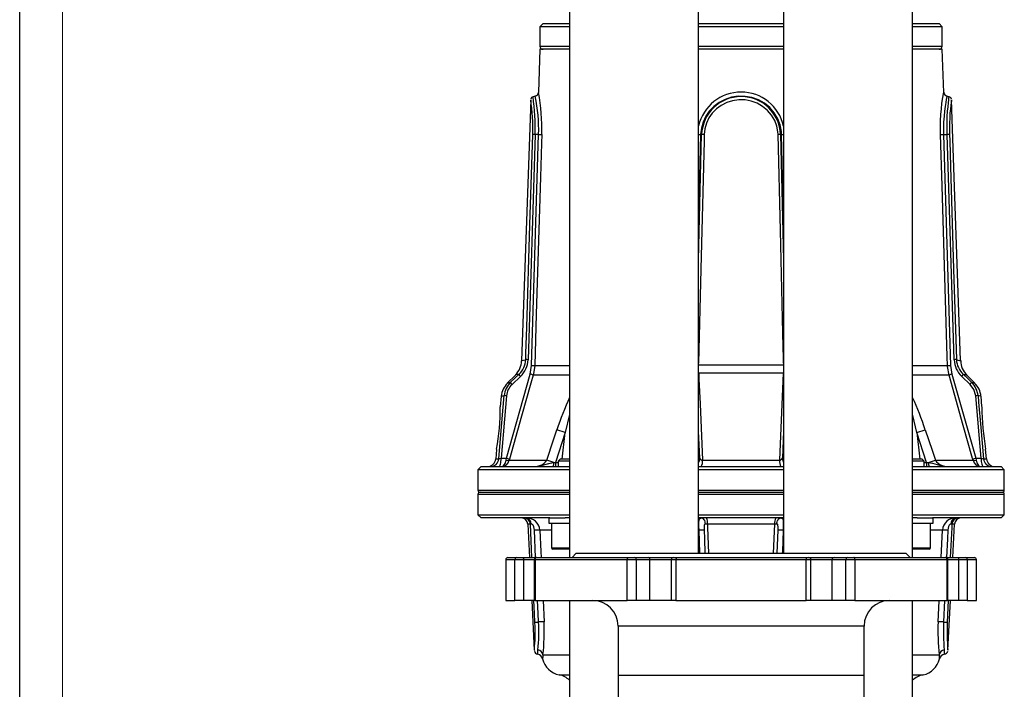
# Model space of a CAD drawing. Units: millimetres. Extents: x 0 to 841, y 0 to 594.
# Drawn here: x 0 to 115, y 253 to 331 of the extents above; entities that cross this region are included whole.
import ezdxf

# ---------------------------------------------------------------- set-up
doc = ezdxf.new("R2010")
doc.units = ezdxf.units.MM
doc.layers.add('CARTIGLIO', color=5, linetype='Continuous')

msp = doc.modelspace()

# ---------------------------------------------------------------- linework, layer by layer
at = {"color": 7, "linetype": 'Continuous', "lineweight": 25}
for p, q in [((64.244, 359.203), (64.244, 268.453)), ((79.319, 268.953), (79.319, 359.203)), ((89.244, 359.203), (89.244, 268.953)), ((104.319, 268.453), (104.319, 359.203)), ((61.156, 330.828), (60.781, 330.453)), ((60.781, 330.453), (60.781, 328.203)), ((64.244, 330.453), (60.781, 330.453)), ((61.156, 330.828), (64.244, 330.828)), ((79.319, 330.828), (84.281, 330.828)), ((84.281, 330.453), (79.319, 330.453)), ((84.281, 330.828), (89.244, 330.828)), ((89.244, 330.453), (84.281, 330.453)), ((104.319, 330.828), (107.406, 330.828)), ((107.781, 330.453), (104.319, 330.453)), ((107.781, 330.453), (107.406, 330.828)), ((107.781, 328.203), (107.781, 330.453)), ((60.781, 327.828), (60.606, 322.796)), ((64.244, 327.828), (60.781, 327.828)), ((89.244, 327.828), (79.319, 327.828)), ((107.781, 327.828), (104.319, 327.828)), ((107.957, 322.796), (107.781, 327.828)), ((60.235, 322.349), (59.976, 322.28)), ((108.587, 322.28), (108.328, 322.349)), ((59.699, 321.918), (58.636, 291.455)), ((109.927, 291.455), (108.863, 321.918)), ((60.21, 317.876), (59.393, 291.57)), ((59.809, 290.9), (60.627, 317.88)), ((60.627, 317.88), (60.21, 317.876)), ((79.557, 317.88), (79.669, 317.876)), ((89.005, 317.88), (88.894, 317.876)), ((107.936, 317.88), (108.754, 290.9)), ((107.936, 317.88), (108.353, 317.876)), ((109.17, 291.57), (108.353, 317.876)), ((56.861, 280.047), (59.652, 289.892)), ((59.652, 289.892), (59.809, 290.9)), ((89.249, 290.928), (79.314, 290.928)), ((89.237, 290.005), (79.326, 290.005)), ((108.754, 290.9), (108.911, 289.892)), ((108.911, 289.892), (111.702, 280.047)), ((57.911, 289.778), (56.967, 288.833)), ((58.5, 289.617), (57.524, 288.681)), ((111.039, 288.681), (110.062, 289.617)), ((111.596, 288.833), (110.652, 289.778)), ((56.25, 287.289), (56.142, 286.058)), ((56.876, 287.351), (56.24, 280.047)), ((112.323, 280.047), (111.686, 287.351)), ((112.418, 286.089), (112.313, 287.289)), ((63.744, 283.047), (62.603, 279.578)), ((63.744, 283.047), (62.771, 283.371)), ((104.819, 283.047), (105.792, 283.371)), ((105.96, 279.578), (104.819, 283.047)), ((55.707, 281.089), (55.611, 279.991)), ((112.952, 279.991), (112.853, 281.119)), ((56.24, 280.047), (56.861, 280.047)), ((56.827, 279.82), (56.861, 280.047)), ((57.205, 279.933), (57.176, 279.82)), ((57.176, 279.82), (61.584, 279.82)), ((62.395, 279.555), (61.584, 279.82)), ((62.395, 279.555), (62.603, 279.578)), ((62.603, 279.578), (62.603, 279.078)), ((63.135, 279.953), (62.894, 279.712)), ((62.894, 279.712), (62.894, 279.078)), ((62.933, 279.712), (62.894, 279.712)), ((64.244, 279.712), (62.933, 279.712)), ((63.168, 279.953), (63.135, 279.953)), ((64.244, 279.953), (63.168, 279.953)), ((79.347, 280.047), (79.321, 279.82)), ((79.347, 280.047), (79.455, 280.047)), ((79.773, 279.82), (88.79, 279.82)), ((89.108, 280.047), (89.216, 280.047)), ((89.216, 280.047), (89.242, 279.82)), ((104.455, 279.953), (104.319, 279.953)), ((104.51, 279.712), (104.319, 279.712)), ((105.428, 279.953), (104.455, 279.953)), ((105.669, 279.712), (104.51, 279.712)), ((105.669, 279.712), (105.428, 279.953)), ((105.669, 279.078), (105.669, 279.712)), ((105.96, 279.578), (105.96, 279.078)), ((105.96, 279.578), (106.167, 279.555)), ((106.167, 279.555), (106.979, 279.82)), ((106.979, 279.82), (111.387, 279.82)), ((111.387, 279.82), (111.358, 279.933)), ((111.702, 280.047), (112.323, 280.047)), ((111.702, 280.047), (111.736, 279.82)), ((53.906, 279.078), (53.531, 278.703)), ((53.531, 278.703), (53.531, 276.328)), ((64.244, 278.703), (53.531, 278.703)), ((53.906, 279.078), (64.244, 279.078)), ((79.319, 279.078), (89.244, 279.078)), ((89.244, 278.703), (79.319, 278.703)), ((104.319, 279.078), (105.76, 279.078)), ((106.025, 278.703), (104.319, 278.703)), ((105.76, 279.078), (114.656, 279.078)), ((115.031, 278.703), (106.025, 278.703)), ((115.031, 278.703), (114.656, 279.078)), ((115.031, 276.328), (115.031, 278.703)), ((53.781, 276.078), (64.244, 276.078)), ((79.319, 276.078), (89.244, 276.078)), ((104.319, 276.078), (114.781, 276.078)), ((53.531, 275.828), (53.531, 273.453)), ((115.031, 273.453), (115.031, 275.828)), ((53.531, 273.453), (53.906, 273.078)), ((53.531, 273.453), (62.538, 273.453)), ((61.921, 273.078), (53.906, 273.078)), ((61.832, 273.078), (61.832, 272.453)), ((61.921, 273.078), (63.723, 273.078)), ((62.538, 273.453), (64.244, 273.453)), ((64.269, 273.078), (63.723, 273.078)), ((79.319, 273.453), (89.244, 273.453)), ((89.244, 273.078), (79.319, 273.078)), ((104.84, 273.078), (104.294, 273.078)), ((104.319, 273.453), (115.031, 273.453)), ((104.84, 273.078), (106.642, 273.078)), ((114.656, 273.078), (106.642, 273.078)), ((106.731, 272.453), (106.731, 273.078)), ((114.656, 273.078), (115.031, 273.453)), ((59.348, 272.368), (59.553, 268.453)), ((61.832, 272.453), (64.269, 272.453)), ((62.144, 272.453), (62.144, 269.603)), ((88.209, 272.368), (80.353, 272.368)), ((104.296, 272.453), (106.731, 272.453)), ((106.419, 269.603), (106.419, 272.453)), ((109.01, 268.453), (109.215, 272.368)), ((62.349, 269.453), (62.294, 269.453)), ((64.244, 269.453), (62.349, 269.453)), ((104.646, 269.453), (104.319, 269.453)), ((106.269, 269.453), (104.646, 269.453)), ((56.781, 268.203), (56.781, 263.453)), ((57.031, 268.453), (58.096, 268.453)), ((58.863, 268.203), (57.856, 268.203)), ((57.856, 263.453), (57.856, 268.203)), ((58.096, 268.453), (58.768, 268.453)), ((58.768, 268.453), (60.37, 268.453)), ((58.863, 268.203), (58.863, 263.453)), ((60.12, 268.203), (60.12, 263.453)), ((60.214, 268.203), (60.214, 263.453)), ((70.977, 268.203), (60.214, 268.203)), ((60.37, 268.453), (60.433, 268.453)), ((60.433, 268.453), (71.098, 268.453)), ((65.031, 268.953), (64.531, 268.453)), ((65.031, 268.953), (103.531, 268.953)), ((70.977, 263.453), (70.977, 268.203)), ((72.033, 268.203), (70.977, 268.203)), ((71.098, 268.453), (71.802, 268.453)), ((71.802, 268.453), (73.409, 268.453)), ((72.033, 268.203), (72.033, 263.453)), ((73.638, 268.203), (72.033, 268.203)), ((73.409, 268.453), (76.378, 268.453)), ((73.638, 263.453), (73.638, 268.203)), ((76.128, 268.203), (76.128, 263.453)), ((76.378, 268.453), (76.74, 268.453)), ((91.892, 268.203), (76.671, 268.203)), ((76.671, 268.203), (76.671, 263.453)), ((76.74, 268.453), (91.823, 268.453)), ((91.823, 268.453), (92.185, 268.453)), ((91.892, 263.453), (91.892, 268.203)), ((92.185, 268.453), (95.154, 268.453)), ((92.435, 263.453), (92.435, 268.203)), ((96.53, 268.203), (94.925, 268.203)), ((94.925, 263.453), (94.925, 268.203)), ((95.154, 268.453), (96.761, 268.453)), ((97.586, 268.203), (96.53, 268.203)), ((96.53, 263.453), (96.53, 268.203)), ((96.761, 268.453), (97.465, 268.453)), ((97.465, 268.453), (108.13, 268.453)), ((97.586, 268.203), (97.586, 263.453)), ((108.349, 268.203), (97.586, 268.203)), ((104.031, 268.453), (103.531, 268.953)), ((108.13, 268.453), (108.193, 268.453)), ((108.193, 268.453), (109.795, 268.453)), ((108.349, 263.453), (108.349, 268.203)), ((108.443, 263.453), (108.443, 268.203)), ((109.7, 263.453), (109.7, 268.203)), ((110.707, 268.203), (109.7, 268.203)), ((109.795, 268.453), (110.467, 268.453)), ((110.467, 268.453), (111.531, 268.453)), ((110.707, 268.203), (110.707, 263.453)), ((111.781, 263.453), (111.781, 268.203)), ((56.781, 263.453), (57.856, 263.453)), ((58.863, 263.453), (57.856, 263.453)), ((60.12, 263.453), (58.863, 263.453)), ((59.815, 263.453), (60.12, 257.63)), ((60.214, 263.453), (60.12, 263.453)), ((60.214, 263.453), (70.977, 263.453)), ((64.244, 263.453), (64.244, 234.203)), ((72.033, 263.453), (70.977, 263.453)), ((73.638, 263.453), (72.033, 263.453)), ((76.128, 263.453), (73.638, 263.453)), ((76.671, 263.453), (76.128, 263.453)), ((76.671, 263.453), (91.892, 263.453)), ((92.435, 263.453), (91.892, 263.453)), ((94.925, 263.453), (92.435, 263.453)), ((96.53, 263.453), (94.925, 263.453)), ((97.586, 263.453), (96.53, 263.453)), ((97.586, 263.453), (108.349, 263.453)), ((104.319, 234.203), (104.319, 263.453)), ((108.443, 263.453), (108.349, 263.453)), ((108.442, 257.629), (108.748, 263.453)), ((109.7, 263.453), (108.443, 263.453)), ((110.707, 263.453), (109.7, 263.453)), ((110.707, 263.453), (111.781, 263.453)), ((69.906, 260.453), (69.906, 254.703)), ((98.656, 254.703), (98.656, 260.453)), ((69.906, 254.703), (69.906, 223.528)), ((98.656, 226.313), (98.656, 254.703))]:
    msp.add_line(p, q, dxfattribs=at)
at = {"color": 8, "linetype": 'Continuous', "lineweight": 25}
for p, q in [((60.781, 328.203), (64.244, 328.203)), ((79.319, 328.203), (89.244, 328.203)), ((104.319, 328.203), (107.781, 328.203)), ((79.557, 317.88), (79.319, 307.996)), ((79.319, 303.245), (79.669, 317.876)), ((88.894, 317.876), (89.244, 303.245)), ((89.244, 307.996), (89.005, 317.88)), ((60.166, 290.898), (64.244, 290.898)), ((104.319, 290.898), (108.397, 290.898)), ((64.244, 289.778), (59.993, 289.778)), ((108.57, 289.778), (104.319, 289.778)), ((64.244, 285.181), (63.744, 283.047)), ((63.39, 279.953), (63.744, 283.047)), ((79.455, 280.047), (79.319, 283.234)), ((89.244, 283.234), (89.108, 280.047)), ((104.819, 283.047), (105.173, 279.953)), ((79.319, 280.684), (79.347, 280.047)), ((89.216, 280.047), (89.244, 280.684)), ((55.611, 279.991), (55.961, 279.991)), ((62.603, 279.578), (62.894, 279.578)), ((105.669, 279.578), (105.96, 279.578)), ((112.602, 279.991), (112.952, 279.991)), ((53.531, 276.328), (64.244, 276.328)), ((79.319, 276.328), (89.244, 276.328)), ((104.319, 276.328), (115.031, 276.328)), ((64.244, 275.828), (53.531, 275.828)), ((89.244, 275.828), (79.319, 275.828)), ((115.031, 275.828), (104.319, 275.828)), ((59.659, 272.368), (59.348, 272.368)), ((59.844, 268.453), (59.659, 272.368)), ((60.275, 268.453), (60.125, 271.65)), ((62.144, 271.657), (60.767, 271.657)), ((79.372, 271.657), (79.319, 271.657)), ((79.471, 268.953), (79.372, 271.657)), ((88.081, 268.953), (88.209, 272.368)), ((88.5, 268.953), (88.6, 271.65)), ((89.244, 271.657), (89.19, 271.657)), ((107.796, 271.657), (106.419, 271.657)), ((107.648, 268.453), (107.796, 271.657)), ((109.215, 272.368), (108.904, 272.368)), ((62.144, 269.603), (62.203, 269.603)), ((62.203, 269.603), (64.244, 269.603)), ((104.319, 269.603), (106.419, 269.603)), ((57.856, 268.203), (56.781, 268.203)), ((60.12, 268.203), (58.863, 268.203)), ((60.214, 268.203), (60.12, 268.203)), ((76.128, 268.203), (73.638, 268.203)), ((76.671, 268.203), (76.128, 268.203)), ((92.435, 268.203), (91.892, 268.203)), ((94.925, 268.203), (92.435, 268.203)), ((108.443, 268.203), (108.349, 268.203)), ((109.7, 268.203), (108.443, 268.203)), ((111.781, 268.203), (110.707, 268.203)), ((61.145, 263.453), (61.261, 260.937)), ((108.054, 263.453), (107.936, 260.93)), ((108.482, 263.453), (108.362, 260.926)), ((98.656, 260.453), (69.906, 260.453)), ((61.131, 257.073), (64.244, 257.073)), ((104.319, 257.073), (107.432, 257.073)), ((63.023, 254.754), (64.244, 254.754)), ((69.906, 254.703), (98.656, 254.703)), ((104.319, 254.754), (105.54, 254.754))]:
    msp.add_line(p, q, dxfattribs=at)
at = {"color": 7, "linetype": 'Continuous', "lineweight": 25, "flags": 128}
for points in [[(89.005, 317.88), (88.983, 318.236), (88.834, 318.998), (88.558, 319.722), (88.146, 320.407), (87.622, 321.01), (86.999, 321.516), (86.299, 321.911), (85.544, 322.183), (84.753, 322.326), (83.949, 322.338), (83.154, 322.217), (82.402, 321.971), (81.701, 321.607), (81.094, 321.152), (80.569, 320.604), (80.151, 319.997), (79.837, 319.329), (79.637, 318.616), (79.557, 317.88)], [(88.597, 317.878), (88.579, 318.172), (88.449, 318.861), (88.203, 319.516), (87.834, 320.137), (87.365, 320.685), (86.8, 321.15), (86.166, 321.515), (85.476, 321.769), (84.753, 321.906), (84.018, 321.923), (83.29, 321.82), (82.601, 321.603), (81.957, 321.278), (81.396, 320.867), (80.908, 320.37), (80.519, 319.815), (80.226, 319.203), (80.04, 318.551), (79.966, 317.878)], [(108.861, 321.918), (108.862, 321.924), (108.847, 321.82), (108.817, 321.607), (108.776, 321.278), (108.731, 320.873), (108.685, 320.37), (108.648, 319.823), (108.623, 319.203), (108.614, 318.561), (108.625, 317.878)], [(59.123, 291.572), (59.146, 292.321), (59.238, 295.319), (59.609, 307.31), (59.938, 317.878)], [(60.986, 317.878), (60.955, 316.879), (60.833, 312.882), (60.347, 296.894), (60.166, 290.898)], [(108.397, 290.898), (108.367, 291.897), (108.246, 295.894), (107.76, 311.882), (107.577, 317.878)], [(108.625, 317.878), (108.648, 317.128), (108.742, 314.131), (109.114, 302.14), (109.44, 291.572)], [(60.166, 290.898), (60.026, 289.901), (59.993, 289.778)], [(79.326, 290.005), (79.358, 289.283), (79.486, 286.398), (79.773, 279.82)], [(88.79, 279.82), (88.915, 282.688), (89.237, 290.005)], [(108.57, 289.778), (108.403, 290.77), (108.397, 290.898)], [(59.993, 289.778), (59.719, 288.817), (58.627, 284.973), (57.205, 279.933)], [(57.358, 288.935), (57.891, 289.446), (58.335, 289.871)], [(111.358, 279.933), (111.328, 280.04), (110.243, 283.887), (108.57, 289.778)], [(110.228, 289.871), (110.762, 289.36), (111.205, 288.935)], [(111.686, 287.351), (111.475, 288.092), (111.039, 288.681)], [(55.961, 279.991), (56.207, 282.814), (56.605, 287.372)], [(111.958, 287.372), (112.023, 286.625), (112.284, 283.636), (112.602, 279.991)], [(112.418, 286.077), (112.418, 286.077), (112.418, 286.077)], [(112.418, 286.068), (112.418, 286.076), (112.418, 286.077)], [(61.584, 279.82), (62.374, 282.191), (62.771, 283.371)], [(105.792, 283.371), (106.587, 281), (106.979, 279.82)], [(55.71, 281.11), (55.709, 281.102), (55.709, 281.101)], [(55.709, 281.101), (55.709, 281.101), (55.709, 281.101)], [(55.981, 279.078), (56.03, 279.097), (56.078, 279.152), (56.122, 279.241), (56.161, 279.36), (56.193, 279.507), (56.218, 279.674), (56.233, 279.857), (56.24, 280.047)], [(56.288, 279.078), (56.29, 279.078), (56.489, 279.146), (56.642, 279.306), (56.755, 279.53), (56.827, 279.82)], [(59.977, 279.078), (59.981, 279.078), (60.006, 279.079), (60.063, 279.079), (60.234, 279.087), (60.929, 279.19), (61.821, 279.444), (62.338, 279.547), (62.395, 279.555)], [(106.167, 279.555), (106.178, 279.553), (106.645, 279.468), (107.442, 279.238), (107.625, 279.192), (108.328, 279.087), (108.38, 279.084), (108.517, 279.079), (108.562, 279.079), (108.582, 279.078), (108.586, 279.078)], [(111.736, 279.82), (111.808, 279.53), (111.921, 279.306), (112.074, 279.146), (112.273, 279.078), (112.275, 279.078)], [(112.323, 280.047), (112.329, 279.857), (112.345, 279.674), (112.369, 279.507), (112.402, 279.36), (112.441, 279.241), (112.485, 279.152), (112.532, 279.097), (112.582, 279.078)], [(79.372, 271.657), (79.359, 272.115), (79.35, 272.516), (79.364, 272.809), (79.417, 272.983), (79.526, 273.065), (79.639, 273.078)], [(80.115, 272.373), (80.101, 272.513), (80.071, 272.646), (80.025, 272.768), (79.966, 272.874), (79.895, 272.961), (79.815, 273.026), (79.729, 273.065), (79.639, 273.078)], [(88.448, 272.373), (88.462, 272.513), (88.492, 272.646), (88.538, 272.768), (88.597, 272.874), (88.668, 272.961), (88.748, 273.026), (88.834, 273.065), (88.923, 273.078)], [(88.923, 273.078), (88.939, 273.078), (89.013, 273.071), (89.146, 272.982), (89.202, 272.79), (89.213, 272.47), (89.203, 272.077), (89.19, 271.657)], [(59.766, 272.373), (59.713, 272.373), (59.659, 272.368)], [(60.125, 271.65), (60.103, 271.861), (60.054, 272.059), (59.979, 272.223), (59.896, 272.322), (59.838, 272.359), (59.805, 272.369), (59.766, 272.373)], [(80.115, 272.373), (80.095, 272.372), (80.062, 272.366), (80.014, 272.333), (80.007, 272.323), (79.973, 272.232), (79.958, 272.082), (79.957, 271.879), (79.963, 271.65)], [(80.353, 272.368), (80.26, 272.371), (80.115, 272.373)], [(88.448, 272.373), (88.368, 272.373), (88.209, 272.368)], [(88.6, 271.65), (88.606, 271.861), (88.606, 272.059), (88.591, 272.223), (88.557, 272.322), (88.518, 272.359), (88.489, 272.369), (88.448, 272.373)], [(108.796, 272.373), (108.779, 272.372), (108.746, 272.366), (108.679, 272.333), (108.667, 272.323), (108.589, 272.232), (108.517, 272.082), (108.463, 271.879), (108.437, 271.65)], [(108.904, 272.368), (108.88, 272.371), (108.796, 272.373)], [(58.768, 268.453), (58.786, 268.449), (58.804, 268.434), (58.821, 268.411), (58.835, 268.38), (58.847, 268.342), (58.856, 268.299), (58.861, 268.252), (58.863, 268.203)], [(71.098, 268.453), (71.075, 268.449), (71.052, 268.434), (71.031, 268.411), (71.013, 268.38), (70.998, 268.342), (70.986, 268.299), (70.98, 268.252), (70.977, 268.203)], [(76.74, 268.453), (76.726, 268.449), (76.713, 268.434), (76.701, 268.411), (76.691, 268.38), (76.682, 268.342), (76.676, 268.299), (76.672, 268.252), (76.671, 268.203)], [(91.823, 268.453), (91.837, 268.449), (91.85, 268.434), (91.862, 268.411), (91.872, 268.38), (91.881, 268.342), (91.887, 268.299), (91.891, 268.252), (91.892, 268.203)], [(97.586, 268.203), (97.583, 268.252), (97.576, 268.299), (97.565, 268.342), (97.55, 268.38), (97.532, 268.411), (97.511, 268.434), (97.488, 268.449), (97.465, 268.453)], [(109.7, 268.203), (109.701, 268.252), (109.707, 268.299), (109.716, 268.342), (109.728, 268.38), (109.742, 268.411), (109.759, 268.434), (109.777, 268.449), (109.795, 268.453)], [(60.121, 257.63), (60.121, 257.625), (60.127, 257.686), (60.141, 257.844), (60.161, 258.092), (60.183, 258.423), (60.204, 258.828), (60.22, 259.292), (60.226, 259.808), (60.22, 260.357), (60.2, 260.926)]]:
    msp.add_lwpolyline(points, dxfattribs=at)
at = {"color": 8, "linetype": 'Continuous', "lineweight": 25, "flags": 128}
for points in [[(107.577, 317.878), (107.567, 318.678), (107.584, 319.475), (107.624, 320.202), (107.683, 320.883), (107.75, 321.48), (107.821, 321.992), (107.883, 322.391), (107.93, 322.668), (107.954, 322.801), (107.953, 322.796)], [(108.323, 322.333), (108.324, 322.338), (108.3, 322.217), (108.252, 321.971), (108.187, 321.607), (108.116, 321.152), (108.046, 320.604), (107.987, 319.997), (107.944, 319.329), (107.926, 318.616), (107.936, 317.88)], [(108.353, 317.876), (108.342, 318.596), (108.35, 319.314), (108.374, 319.969), (108.411, 320.582), (108.454, 321.115), (108.5, 321.569), (108.539, 321.919), (108.569, 322.159), (108.584, 322.271), (108.583, 322.264)], [(79.966, 317.878), (79.948, 317.128), (79.875, 314.131), (79.585, 302.14), (79.319, 291.149)], [(89.244, 291.149), (89.231, 291.678), (89.158, 294.675), (88.868, 306.666), (88.597, 317.878)], [(58.644, 291.454), (58.639, 291.453), (58.706, 291.469), (58.859, 291.507), (59.096, 291.565), (59.123, 291.572)], [(109.44, 291.572), (109.612, 291.53), (109.801, 291.483), (109.905, 291.457), (109.919, 291.454)], [(58.335, 289.871), (57.979, 289.789), (57.909, 289.772), (57.914, 289.774)], [(112.313, 287.289), (112.313, 287.289), (112.256, 287.303), (112.083, 287.343), (111.958, 287.372)], [(104.819, 283.047), (104.358, 285.05), (104.319, 285.2)], [(79.319, 280.025), (79.324, 280.028), (79.347, 280.047)], [(89.216, 280.047), (89.239, 280.028), (89.244, 280.025)], [(60.767, 271.657), (60.881, 269.177), (60.915, 268.453)], [(79.963, 271.65), (80, 270.651), (80.063, 268.953)], [(80.353, 272.368), (80.368, 271.974), (80.482, 268.953)], [(89.19, 271.657), (89.1, 269.177), (89.092, 268.953)], [(108.437, 271.65), (108.391, 270.651), (108.288, 268.453)], [(108.904, 272.368), (108.885, 271.974), (108.719, 268.453)], [(60.2, 260.926), (60.153, 261.924), (60.08, 263.453)], [(60.627, 260.93), (60.58, 261.928), (60.509, 263.453)], [(107.301, 260.937), (107.416, 263.417), (107.418, 263.453)], [(60.518, 257.161), (60.518, 257.16), (60.52, 257.219), (60.534, 257.505), (60.548, 257.668)], [(61.131, 257.073), (61.101, 256.819), (61.094, 256.66), (61.094, 256.606), (61.094, 256.607)]]:
    msp.add_lwpolyline(points, dxfattribs=at)
at = {"color": 7, "linetype": 'Continuous', "lineweight": 25}
for centre, radius, start, end in [((61.156, 328.203), 0.375, 180, 270), ((107.406, 328.203), 0.375, 270, 0), ((60.048, 321.938), 0.343, 102.02382, 168.89619), ((60.133, 322.817), 0.472, 282.10838, 357.68603), ((84.281, 317.686), 4.616, 2.36587, 177.63413), ((108.425, 322.813), 0.467, 182.07156, 258.40132), ((108.522, 321.948), 0.332, 9.83636, 79.055), ((37.074, 318.568), 22.874, 358.26982, 8.41934), ((60.053, 313.845), 4.035, 87.77188, 91.63453), ((60.837, 323.68), 5.804, 267.92895, 271.47102), ((79.837, 313.767), 4.112, 88.2054, 92.33886), ((88.726, 313.767), 4.112, 87.66114, 91.7946), ((107.726, 323.68), 5.804, 268.52898, 272.07105), ((108.51, 313.845), 4.035, 88.36547, 92.22812), ((56.351, 291.446), 2.279, 313.0356, 0.20252), ((56.681, 291.669), 2.443, 312.60157, 357.71466), ((56.57, 291.68), 2.825, 313.09702, 357.77433), ((59.236, 287.389), 4.184, 87.8483, 91.55525), ((109.327, 287.389), 4.184, 88.44475, 92.1517), ((112.014, 291.69), 2.847, 182.4063, 226.72234), ((111.914, 291.684), 2.476, 182.59748, 227.08629), ((112.168, 291.425), 2.233, 179.24843, 227.4025), ((58.76, 286.656), 3.357, 68.45366, 74.58607), ((60.019, 296.895), 5.999, 267.99459, 271.40197), ((108.544, 296.895), 5.999, 268.59803, 272.00541), ((109.803, 286.656), 3.357, 105.41393, 111.54634), ((58.52, 287.145), 2.262, 132.35718, 176.37219), ((59.083, 287.141), 2.489, 133.87327, 174.66202), ((57.897, 289.106), 0.565, 197.61183, 228.70282), ((58.881, 290.046), 0.574, 197.78732, 228.39387), ((109.682, 290.046), 0.574, 311.60613, 342.21268), ((110.666, 289.106), 0.565, 311.29718, 342.38817), ((109.508, 287.154), 2.46, 5.08812, 46.37659), ((109.947, 287.093), 2.366, 4.72561, 46.78082), ((58.983, 287.149), 2.116, 133.6011, 174.51588), ((55.938, 276.976), 10.418, 84.83236, 86.33217), ((112.625, 276.976), 10.418, 93.66783, 95.16764), ((27.67, 286.062), 28.475, 349.9842, 359.99198), ((140.887, 286.061), 28.469, 179.98666, 189.99719), ((54.615, 280.078), 1, 270, 355), ((54.972, 280.071), 0.993, 270.31313, 355.38796), ((55.121, 284.89), 4.97, 279.72653, 283.00355), ((56.263, 280.011), 0.933, 271.55774, 348.14779), ((57.001, 280.475), 0.678, 255.08893, 284.91107), ((56.033, 276.966), 3.19, 68.45355, 74.97262), ((60.143, 280.831), 1.76, 264.60042, 324.9364), ((61.529, 279.442), 0.873, 335.37652, 7.40445), ((79.849, 280.262), 0.448, 208.54321, 260.26215), ((78.599, 279.675), 1.183, 329.70586, 7.02238), ((89.963, 279.675), 1.183, 172.97762, 210.29414), ((88.727, 280.243), 0.428, 278.40336, 332.79129), ((107.034, 279.442), 0.873, 172.59555, 204.62348), ((108.424, 280.839), 1.768, 215.20628, 275.25691), ((112.529, 276.966), 3.19, 105.02738, 111.54645), ((112.295, 280.005), 0.927, 191.54444, 268.75003), ((111.561, 280.475), 0.678, 255.08893, 284.91107), ((113.216, 283.77), 3.828, 256.50748, 260.76244), ((113.591, 280.071), 0.993, 184.61204, 269.68687), ((113.948, 280.078), 1, 185, 270), ((53.781, 276.328), 0.25, 180, 270), ((53.781, 275.828), 0.25, 90, 180), ((114.781, 276.328), 0.25, 270, 0), ((114.781, 275.828), 0.25, 0, 90), ((58.599, 272.328), 0.75, 3, 90), ((58.915, 272.334), 0.745, 2.61794, 89.66286), ((59.241, 271.549), 1.53, 4.03332, 91.98242), ((59.098, 272.415), 0.67, 356.44457, 82.27389), ((79.156, 272.534), 1.209, 352.08888, 26.76274), ((89.407, 272.534), 1.209, 153.23726, 187.91112), ((109.321, 271.55), 1.529, 87.97989, 176.00437), ((109.465, 272.415), 0.67, 97.72611, 183.55543), ((109.648, 272.334), 0.745, 90.33714, 177.38206), ((109.964, 272.328), 0.75, 90, 177), ((60.523, 265.008), 6.653, 87.89884, 93.42731), ((79.616, 267.578), 4.086, 85.13471, 93.42463), ((88.946, 267.578), 4.086, 86.57537, 94.86529), ((108.04, 265.008), 6.653, 86.57269, 92.10116), ((62.294, 269.603), 0.15, 180, 270), ((106.269, 269.603), 0.15, 270, 0), ((57.031, 268.203), 0.25, 90, 180), ((58.101, 268.208), 0.245, 91.16387, 181.1184), ((60.37, 268.203), 0.25, 90, 180), ((60.449, 268.218), 0.236, 94.06193, 183.55424), ((71.792, 268.213), 0.241, 357.8239, 87.64451), ((73.401, 268.216), 0.238, 356.97572, 87.91378), ((76.378, 268.203), 0.25, 90, 180), ((92.185, 268.203), 0.25, 0, 90), ((95.162, 268.216), 0.238, 92.08622, 183.02428), ((96.771, 268.213), 0.241, 92.35549, 182.1761), ((108.113, 268.218), 0.236, 356.44576, 85.93807), ((108.193, 268.203), 0.25, 0, 90), ((110.462, 268.208), 0.245, 358.8816, 88.83613), ((111.531, 268.203), 0.25, 0, 90), ((66.906, 260.453), 3, 0, 90), ((101.656, 260.453), 3, 90, 180), ((60.371, 264.811), 3.889, 267.47873, 273.77267), ((37.686, 259.855), 22.966, 354.5353, 2.68242), ((61.015, 254.541), 6.401, 87.79248, 93.47125), ((37.053, 259.822), 24.235, 353.48588, 2.6376), ((131.48, 259.821), 24.204, 177.35663, 186.51989), ((107.548, 254.541), 6.401, 86.52875, 92.20752), ((130.896, 259.856), 22.985, 177.32089, 185.46139), ((108.191, 264.811), 3.889, 266.22733, 272.52127), ((131.481, 259.832), 23.144, 177.29089, 185.47222), ((60.598, 257.636), 0.475, 191.26878, 260.56408), ((60.391, 256.448), 0.719, 12.71229, 79.8137), ((60.421, 256.962), 0.718, 8.89974, 79.83223), ((63.521, 257.203), 2.5, 193.83111, 258.50685), ((105.042, 257.203), 2.5, 281.49315, 346.19805), ((108.142, 256.962), 0.718, 100.16777, 171.10026), ((108.137, 256.49), 0.674, 97.79416, 170.0952), ((107.956, 257.636), 0.482, 280.65266, 347.41338), ((62.525, 252.304), 2.5, 46.55771, 78.50685), ((106.038, 252.304), 2.5, 101.49315, 133.44229)]:
    msp.add_arc(centre, radius, start, end, dxfattribs=at)
at = {"color": 8, "linetype": 'Continuous', "lineweight": 25}
for centre, radius, start, end in [((32.778, 318.637), 27.442, 358.41129, 7.59521), ((41.72, 318.479), 18.916, 358.18684, 11.75708), ((37.428, 318.551), 23.567, 358.364, 10.37775), ((84.28, 317.736), 5.09, 12.77393, 167.06071), ((79.386, 321.369), 3.493, 268.90641, 272.82004), ((89.177, 321.369), 3.493, 267.17996, 271.09359), ((10.259, 477.577), 194.433, 283.90153, 284.01853), ((203.884, 695.196), 416.005, 256.98927, 257.04893), ((160.559, 486.65), 203.782, 255.98415, 256.09579), ((12.077, 477.366), 195.142, 283.08305, 283.18999), ((91.455, 274.423), 30.047, 154.90485, 162.67621), ((74.406, 273.372), 32.941, 17.66907, 24.75594), ((78.43, 280.077), 1.025, 330.08078, 358.33807), ((90.133, 280.077), 1.025, 181.66193, 209.91922), ((104.734, 256.624), 2.735, 359.63933, 9.4399), ((100.838, 256.987), 7.209, 1.38815, 5.4209)]:
    msp.add_arc(centre, radius, start, end, dxfattribs=at)
at = {"layer": 'CARTIGLIO'}
msp.add_line((0, 0), (0, 594), dxfattribs=at)
at = {"layer": 'CARTIGLIO', "color": 7, "linetype": 'Continuous', "lineweight": 18}
msp.add_line((5, 5), (5, 589), dxfattribs=at)

doc.saveas('drawing.dxf')
